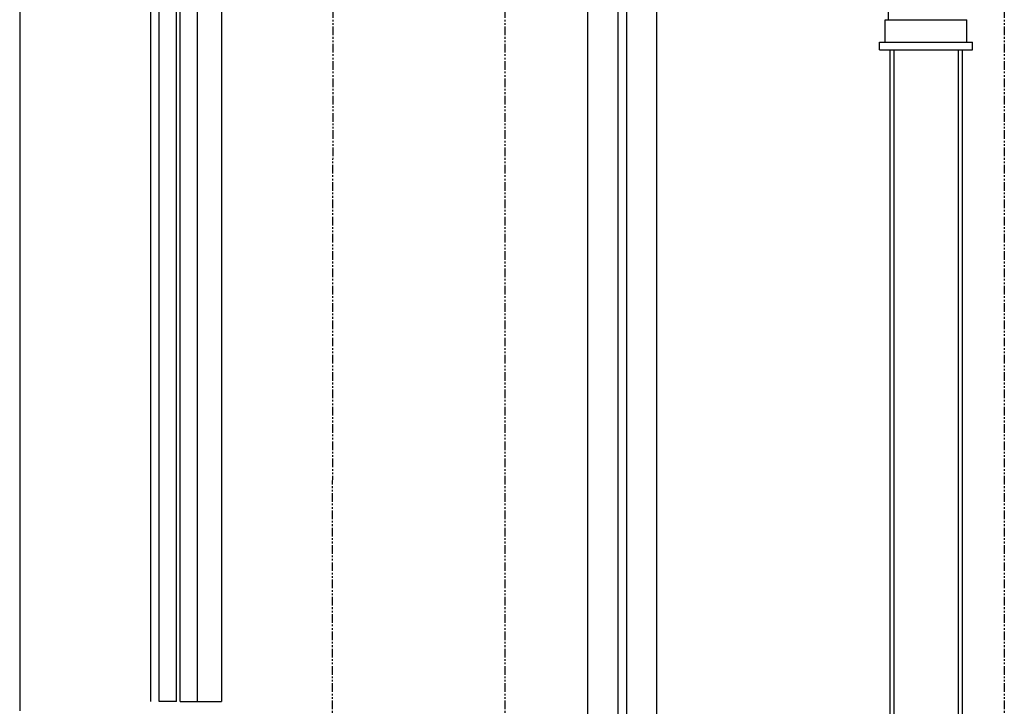
# Model space of a CAD drawing. Extents: x -296 to 155, y -99 to 434.
# Drawn here: x -287 to -216, y 44 to 94 of the extents above; entities that cross this region are included whole.
import ezdxf

# ---------------------------------------------------------------- set-up
doc = ezdxf.new("R2010")
doc.units = 0
doc.header["$LTSCALE"] = 0.5
doc.header["$MEASUREMENT"] = 0
doc.linetypes.add('PHANTOM', pattern=[2.5, 1.25, -0.25, 0.25, -0.25, 0.25, -0.25])
doc.layers.add('DRAW', color=152, linetype='CONTINUOUS', lineweight=25)
doc.layers.add('PHAN', color=12, linetype='PHANTOM')

msp = doc.modelspace()

# ---------------------------------------------------------------- linework, layer by layer
at = {"layer": 'DRAW'}
for p, q in [((-246.32761, 145.96292), (-246.32761, -4.03708)), ((-244.13761, 145.96292), (-244.13761, -4.03708)), ((-243.51761, 145.96292), (-243.51761, -4.03708)), ((-241.32761, 145.96292), (-241.32761, -4.03708)), ((-224.57761, 145.96292), (-224.57761, 93.96292)), ((-277.97016, 128.42918), (-277.97016, 44.63884)), ((-287.43236, 127.96292), (-287.43236, 43.96292)), ((-277.32761, 44.63884), (-277.32761, 128.13884)), ((-276.07761, 44.63884), (-276.07761, 128.13884)), ((-275.82761, 44.63884), (-275.82761, 128.13884)), ((-274.57761, 128.13884), (-274.57761, 44.63884)), ((-272.82761, 128.13884), (-272.82761, 44.63884)), ((-224.78804, 92.34019), (-224.78804, 93.96292)), ((-224.78804, 93.96292), (-218.86718, 93.96292)), ((-218.86718, 92.34019), (-218.86718, 93.96292)), ((-225.19508, 91.77769), (-225.19508, 92.34019)), ((-225.19508, 92.34019), (-218.46015, 92.34019)), ((-218.46015, 91.77769), (-218.46015, 92.34019)), ((-225.19508, 91.77769), (-218.46015, 91.77769)), ((-224.44905, 91.77769), (-224.44905, 3.72847)), ((-224.14905, 91.77769), (-224.14905, 3.72847)), ((-219.50618, 91.77769), (-219.50618, 3.72847)), ((-219.20618, 91.77769), (-219.20618, 3.72847)), ((-276.07761, 44.63884), (-277.32761, 44.63884))]:
    msp.add_line(p, q, dxfattribs=at)
at = {"layer": 'DRAW', "linetype": 'Continuous'}
msp.add_line((-275.82761, 44.63884), (-272.82761, 44.63884), dxfattribs=at)
at = {"layer": 'PHAN'}
for p, q in [((-264.71332, 145.96292), (-264.85153, 14.59124)), ((-252.3304, 145.96292), (-252.32647, 13.94599)), ((-216.16392, 145.96292), (-216.16392, 16.35945))]:
    msp.add_line(p, q, dxfattribs=at)

doc.saveas('drawing.dxf')
